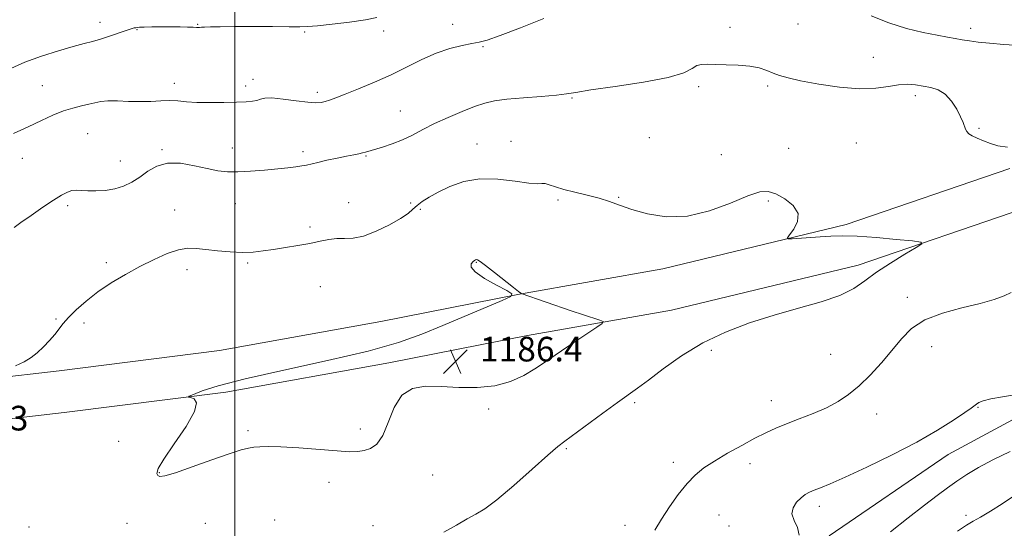
# Model space of a CAD drawing. Extents: x 2112300 to 2115200, y 327300 to 330200.
# Drawn here: x 2113430 to 2113750, y 328058 to 328223 of the extents above; entities that cross this region are included whole.
import ezdxf

# ---------------------------------------------------------------- set-up
doc = ezdxf.new("R2010")
doc.units = 0
doc.header["$MEASUREMENT"] = 0
for name, color, linetype, lineweight in [('DTM HARD BREAKLINE', 7, 'Continuous', 0), ('DTM SPOT ELEVATION', 2, 'Continuous', 13), ('GRID LINE', 7, 'Continuous', 0), ('INDEX CONTOUR', 41, 'Continuous', 13), ('INTERMEDIATE CONTOUR', 44, 'Continuous', 0), ('SPOT ELEVATION', 7, 'Continuous', 0)]:
    doc.layers.add(name, color=color, linetype=linetype, lineweight=lineweight)
doc.styles.add('Style-ITALICS', font='ITALICS.shx')

# ---------------------------------------------------------------- blocks, each defined once
blk = doc.blocks.new('SPOT')
at = {"layer": 'SPOT ELEVATION'}
for p, q in [((-3.91, -3.91), (3.82, 3.81)), ((-1.65, 3.77), (1.72, -3.93))]:
    blk.add_line(p, q, dxfattribs=at)

msp = doc.modelspace()

# ---------------------------------------------------------------- linework, layer by layer
at = {"layer": 'DTM HARD BREAKLINE'}
for points in [[(2113752, 328174.6, 1182.23), (2113698.82, 328156.41, 1183.79), (2113639.15, 328141.98, 1184.43), (2113592.62, 328133.84, 1186.02), (2113547.53, 328124.88, 1185.44), (2113495.02, 328115.54, 1185.38), (2113442.89, 328108.9, 1184.49), (2113374.9, 328101.04, 1183.24), (2113312.03, 328096.88, 1184.22), (2113227.1, 328096, 1184.83), (2113180.5, 328091.56, 1185.83), (2113134.2, 328088.34, 1186.6), (2113091.29, 328083.73, 1186.84), (2113048.41, 328079.6, 1187.02), (2113018.84, 328080.52, 1187.33), (2113000.26, 328084.12, 1186.87), (2112974.69, 328091.26, 1186.2), (2112949.06, 328102.35, 1184.95), (2112906.95, 328124.84, 1183.03), (2112867.26, 328146.23, 1180.8), (2112828.43, 328165.11, 1178.73), (2112803.96, 328174.67, 1176.68), (2112768.65, 328189.68, 1173.66)], [(2113756.51, 328161.67, 1183.07), (2113702.65, 328143.25, 1184.63), (2113641.95, 328128.57, 1185.27), (2113595.14, 328120.37, 1186.85), (2113550.07, 328111.43, 1186.27), (2113497.09, 328102, 1186.21), (2113444.54, 328095.31, 1185.33), (2113376.14, 328087.4, 1184.08), (2113312.55, 328083.19, 1185.05), (2113227.82, 328082.31, 1185.66), (2113181.62, 328077.91, 1186.67), (2113135.41, 328074.7, 1187.43), (2113092.68, 328070.1, 1187.68), (2113048.85, 328065.89, 1187.86), (2113017.31, 328066.87, 1188.16), (2112997.11, 328070.78, 1187.71), (2112970.11, 328078.32, 1187.04), (2112943.11, 328090.01, 1185.78), (2112900.48, 328112.78, 1183.86), (2112861.01, 328134.04, 1181.64), (2112822.94, 328152.55, 1179.56), (2112798.79, 328161.98, 1177.52), (2112763.31, 328177.07, 1174.5)], [(2113780.634, 328107.938, 1180.095), (2113731.892, 328081.715, 1179.255), (2113693.278, 328055.275, 1179.745)]]:
    msp.add_polyline3d(points, dxfattribs=at)
at = {"layer": 'DTM SPOT ELEVATION'}
for p in [(2113456.19, 328222.2, 1177.42), (2113487.9, 328221.49, 1177.92), (2113570.82, 328221.47, 1179.52), (2113683.12, 328221.66, 1181.12), (2113468.19, 328219.72, 1178.12), (2113522.71, 328218.96, 1178.22), (2113548.45, 328219.34, 1178.62), (2113661.01, 328220.51, 1181.62), (2113739.2, 328220.18, 1179.52), (2113580.73, 328214.27, 1180.12), (2113707.64, 328210.72, 1181.22), (2113480.38, 328202.32, 1179.42), (2113505.94, 328203.67, 1179.52), (2113437.41, 328201.6, 1179.12), (2113503.58, 328201.5, 1179.52), (2113526.79, 328199.37, 1179.62), (2113650.85, 328201.25, 1182.22), (2113673.23, 328201.46, 1182.22), (2113609.65, 328197.54, 1182.12), (2113721.21, 328198.26, 1182.42), (2113553.8, 328193.33, 1181.12), (2113741.95, 328187.66, 1181.86), (2113452.21, 328185.99, 1180.92), (2113589.85, 328183.42, 1183.52), (2113634.83, 328184.7, 1182.92), (2113476.34, 328180.76, 1181.82), (2113499.17, 328181.28, 1181.32), (2113522.13, 328180.06, 1181.62), (2113578.77, 328182.59, 1183.32), (2113680.11, 328181.18, 1183.22), (2113702.1, 328182.92, 1183.12), (2113430.88, 328177.96, 1180.72), (2113462.79, 328177.12, 1181.32), (2113542.61, 328178.67, 1182.12), (2113658.16, 328179.16, 1183.32), (2113605.05, 328164.43, 1184.22), (2113624.81, 328165.29, 1183.92), (2113673.46, 328164.03, 1184.21), (2113445.63, 328162.59, 1182.32), (2113480.44, 328161.16, 1183.22), (2113500.15, 328163.16, 1182.82), (2113537.03, 328163.5, 1183.32), (2113557.19, 328163.43, 1183.82), (2113560.37, 328161.33, 1184.22), (2113524.47, 328155.63, 1183.62), (2113458.24, 328144.02, 1183.62), (2113484.5, 328141.79, 1184.52), (2113504.19, 328143.91, 1184.22), (2113578.49, 328144.13, 1186.07), (2113527.78, 328136.19, 1185), (2113718.63, 328132.75, 1182.31), (2113441.92, 328125.75, 1183.82), (2113450.97, 328124.43, 1184.42), (2113726.53, 328116.77, 1181.52), (2113654.89, 328115.56, 1183.53), (2113693.68, 328114.26, 1182.82), (2113629.96, 328098.49, 1183.72), (2113674.45, 328099.13, 1182.72), (2113741.58, 328096.99, 1179.92), (2113582.51, 328096.49, 1185.72), (2113708.73, 328094.83, 1181.42), (2113504.35, 328089.42, 1186.27), (2113540.87, 328089.93, 1186.52), (2113462.24, 328086, 1185.05), (2113607.82, 328083.63, 1183.82), (2113642.63, 328079.19, 1182.52), (2113667.5, 328078.74, 1181.42), (2113475.46, 328075.76, 1186.12), (2113564.3, 328075.03, 1184.92), (2113530.67, 328072.68, 1185.32), (2113690.09, 328064.83, 1179.52), (2113657.42, 328062.04, 1180.92), (2113737.68, 328061.93, 1176.42), (2113464.91, 328059.31, 1184.52), (2113490.47, 328059.31, 1184.92), (2113513.01, 328060.42, 1184.82), (2113544.92, 328058.56, 1184.32), (2113626.86, 328058.62, 1182.62), (2113660.69, 328058.42, 1180.82), (2113433.1, 328058.14, 1184.42)]:
    msp.add_point(p, dxfattribs=at)
at = {"layer": 'GRID LINE', "flags": 128}
msp.add_lwpolyline([(2113500, 330000), (2113500, 327500)], dxfattribs=at)
at = {"layer": 'INDEX CONTOUR', "elevation": 1180, "flags": 128}
for points in [[(2113600.461, 328223.341), (2113592.917, 328220.379), (2113586.29, 328217.85), (2113582.063, 328216.394), (2113579.45, 328215.719), (2113577.091, 328215.293), (2113573.904, 328214.659), (2113569.934, 328213.642), (2113565.501, 328212.134), (2113560.859, 328210.087), (2113555.995, 328207.676), (2113550.827, 328205.133), (2113545.392, 328202.68), (2113540.192, 328200.499), (2113535.855, 328198.762), (2113532.819, 328197.581), (2113530.813, 328196.85), (2113529.386, 328196.406), (2113528.075, 328196.123), (2113526.368, 328196.035), (2113523.742, 328196.217), (2113519.932, 328196.685), (2113515.695, 328197.225), (2113512.048, 328197.566), (2113509.725, 328197.513), (2113508.338, 328197.19), (2113507.221, 328196.797), (2113505.77, 328196.496), (2113503.65, 328196.293), (2113500.592, 328196.156), (2113496.497, 328196.06), (2113491.951, 328196.04), (2113487.712, 328196.134), (2113484.332, 328196.357), (2113481.541, 328196.6), (2113478.87, 328196.724), (2113475.927, 328196.641), (2113472.669, 328196.467), (2113469.137, 328196.368), (2113465.424, 328196.452), (2113461.843, 328196.6), (2113458.764, 328196.634), (2113456.418, 328196.421), (2113454.487, 328196.015), (2113452.523, 328195.512), (2113450.155, 328194.972), (2113447.379, 328194.293), (2113444.276, 328193.331), (2113440.891, 328191.977), (2113437.124, 328190.257), (2113432.84, 328188.238), (2113428.058, 328186.022)], [(2113755.112, 328214.632), (2113749.992, 328214.96), (2113745.36, 328215.355), (2113741.696, 328215.755), (2113738.841, 328216.143), (2113736.474, 328216.513), (2113734.246, 328216.876), (2113731.693, 328217.318), (2113728.322, 328217.945), (2113723.799, 328218.861), (2113718.42, 328220.163), (2113712.645, 328221.946), (2113706.918, 328224.217)], [(2113683.498, 328055.46), (2113682.907, 328057.999), (2113681.829, 328060.267), (2113681.145, 328062.371), (2113681.505, 328064.37), (2113682.649, 328066.17), (2113684.085, 328067.636), (2113685.438, 328068.683), (2113686.795, 328069.445), (2113688.36, 328070.109), (2113690.414, 328070.896), (2113693.56, 328072.165), (2113698.477, 328074.306), (2113705.515, 328077.558), (2113713.698, 328081.535), (2113721.719, 328085.699), (2113728.478, 328089.561), (2113733.708, 328092.835), (2113737.344, 328095.284), (2113739.436, 328096.775), (2113741.133, 328098.072), (2113741.94, 328098.565), (2113743.363, 328099.125), (2113745.813, 328099.757), (2113749.553, 328100.464), (2113759.418, 328102.099)]]:
    msp.add_lwpolyline(points, dxfattribs=at)
at = {"layer": 'INTERMEDIATE CONTOUR', "flags": 128}
for points, elevation in [([(2113546.193, 328223.694), (2113542.499, 328222.982), (2113537.351, 328222.234), (2113531.698, 328221.532), (2113526.863, 328221.008), (2113523.694, 328220.752), (2113521.143, 328220.697), (2113517.69, 328220.733), (2113512.298, 328220.768), (2113505.874, 328220.782), (2113499.81, 328220.77), (2113495.219, 328220.73), (2113492.101, 328220.676), (2113490.179, 328220.618), (2113489.164, 328220.569), (2113488.506, 328220.505), (2113488.197, 328220.489), (2113487.576, 328220.492), (2113486.448, 328220.524), (2113484.671, 328220.586), (2113482.289, 328220.654), (2113479.4, 328220.697), (2113476.172, 328220.693), (2113473.055, 328220.652), (2113470.569, 328220.596), (2113469.079, 328220.539), (2113468.317, 328220.481), (2113467.856, 328220.414), (2113467.297, 328220.31), (2113466.333, 328220.061), (2113464.684, 328219.536), (2113459.251, 328217.636), (2113456.34, 328216.685), (2113453.769, 328215.97), (2113451.047, 328215.282), (2113447.481, 328214.326), (2113442.64, 328212.892), (2113437.12, 328211.098), (2113431.777, 328209.149), (2113427.232, 328207.197)], 1178), ([(2113751.228, 328181.602), (2113748.062, 328182.062), (2113745.692, 328182.802), (2113743.459, 328183.629), (2113741.408, 328184.459), (2113739.76, 328185.237), (2113738.67, 328185.936), (2113738.017, 328186.617), (2113737.613, 328187.373), (2113736.788, 328189.593), (2113735.979, 328191.435), (2113734.697, 328193.899), (2113732.989, 328196.54), (2113730.959, 328198.783), (2113728.702, 328200.206), (2113726.302, 328200.982), (2113723.836, 328201.433), (2113721.347, 328201.802), (2113718.728, 328202.003), (2113715.837, 328201.871), (2113712.494, 328201.341), (2113708.376, 328200.755), (2113703.121, 328200.558), (2113696.629, 328201.061), (2113689.842, 328202.039), (2113683.962, 328203.133), (2113679.868, 328204.063), (2113677.146, 328204.865), (2113675.064, 328205.657), (2113672.965, 328206.509), (2113670.516, 328207.317), (2113667.463, 328207.932), (2113663.704, 328208.254), (2113659.735, 328208.376), (2113656.205, 328208.445), (2113653.595, 328208.538), (2113651.728, 328208.49), (2113650.262, 328208.072), (2113648.707, 328207.126), (2113645.993, 328205.782), (2113640.904, 328204.242), (2113632.839, 328202.696), (2113623.64, 328201.291), (2113615.765, 328200.161), (2113610.925, 328199.392), (2113607.866, 328198.885), (2113604.588, 328198.489), (2113599.647, 328198.082), (2113593.818, 328197.643), (2113588.431, 328197.175), (2113584.436, 328196.652), (2113581.268, 328195.924), (2113577.979, 328194.813), (2113573.884, 328193.207), (2113569.333, 328191.269), (2113564.939, 328189.23), (2113561.155, 328187.29), (2113557.806, 328185.522), (2113554.56, 328183.967), (2113551.207, 328182.661), (2113548.028, 328181.613), (2113542.505, 328179.939), (2113541.508, 328179.681), (2113540.314, 328179.437), (2113538.668, 328179.126), (2113536.348, 328178.673), (2113533.276, 328178.034), (2113529.95, 328177.312), (2113527.019, 328176.643), (2113523.371, 328175.754), (2113521.821, 328175.457), (2113519.833, 328175.188), (2113517.208, 328174.9), (2113509.634, 328174.131), (2113505.164, 328173.739), (2113501.016, 328173.508), (2113497.595, 328173.554), (2113494.484, 328173.913), (2113491.058, 328174.604), (2113486.898, 328175.554), (2113482.402, 328176.33), (2113478.174, 328176.408), (2113474.668, 328175.437), (2113471.747, 328173.754), (2113469.123, 328171.867), (2113466.541, 328170.211), (2113463.868, 328168.905), (2113461.001, 328167.997), (2113457.911, 328167.504), (2113454.859, 328167.335), (2113452.177, 328167.372), (2113450.102, 328167.493), (2113448.479, 328167.564), (2113447.056, 328167.443), (2113445.567, 328166.987), (2113443.683, 328166.028), (2113441.066, 328164.395), (2113437.56, 328162.04), (2113433.761, 328159.405), (2113430.453, 328157.06), (2113428.228, 328155.438)], 1182), ([(2113567.955, 328056.462), (2113572.038, 328058.754), (2113575.564, 328060.805), (2113578.399, 328062.339), (2113581.289, 328064.077), (2113585.203, 328066.985), (2113590.703, 328071.627), (2113596.732, 328076.95), (2113601.828, 328081.497), (2113605.017, 328084.261), (2113607.281, 328086.042), (2113619.648, 328095.102), (2113624.429, 328098.588), (2113630.967, 328103.273), (2113634.457, 328105.869), (2113639.268, 328109.508), (2113645.287, 328113.759), (2113652.167, 328117.935), (2113659.593, 328121.493), (2113667.374, 328124.451), (2113675.351, 328126.966), (2113683.286, 328129.197), (2113690.625, 328131.294), (2113696.733, 328133.405), (2113701.248, 328135.664), (2113704.891, 328138.144), (2113708.648, 328140.907), (2113713.177, 328143.916), (2113717.799, 328146.769), (2113721.499, 328148.974), (2113723.389, 328150.196), (2113723.078, 328150.745), (2113720.297, 328151.094), (2113715.074, 328151.6), (2113708.604, 328152.172), (2113702.377, 328152.605), (2113697.522, 328152.746), (2113693.733, 328152.655), (2113690.337, 328152.439), (2113681.159, 328151.806), (2113679.852, 328151.767), (2113679.653, 328152.102), (2113680.391, 328153.098), (2113681.769, 328154.939), (2113682.986, 328157.37), (2113683.112, 328160.037), (2113681.525, 328162.602), (2113678.823, 328164.807), (2113675.912, 328166.415), (2113673.393, 328167.205), (2113670.657, 328167.026), (2113666.797, 328165.742), (2113661.191, 328163.412), (2113654.371, 328160.866), (2113647.161, 328159.128), (2113640.295, 328158.935), (2113634.158, 328159.895), (2113629.049, 328161.33), (2113625.103, 328162.682), (2113621.8, 328163.878), (2113618.459, 328164.962), (2113614.605, 328165.975), (2113610.594, 328166.932), (2113606.99, 328167.842), (2113604.233, 328168.69), (2113602.258, 328169.364), (2113600.875, 328169.728), (2113599.789, 328169.725), (2113598.295, 328169.637), (2113595.58, 328169.826), (2113591.119, 328170.49), (2113585.531, 328171.18), (2113579.716, 328171.286), (2113574.437, 328170.38), (2113569.891, 328168.769), (2113566.132, 328166.945), (2113563.183, 328165.308), (2113560.935, 328163.883), (2113559.245, 328162.602), (2113557.889, 328161.378), (2113556.322, 328160.032), (2113553.914, 328158.364), (2113550.278, 328156.295), (2113545.981, 328154.224), (2113541.832, 328152.674), (2113538.447, 328151.998), (2113535.671, 328151.886), (2113533.154, 328151.862), (2113530.576, 328151.551), (2113527.722, 328150.983), (2113524.406, 328150.294), (2113520.542, 328149.597), (2113516.456, 328148.937), (2113512.573, 328148.34), (2113509.179, 328147.839), (2113505.974, 328147.496), (2113502.522, 328147.379), (2113498.542, 328147.529), (2113494.393, 328147.87), (2113490.597, 328148.297), (2113487.494, 328148.674), (2113484.709, 328148.754), (2113481.686, 328148.26), (2113478.001, 328146.994), (2113473.751, 328145.091), (2113469.162, 328142.761), (2113464.459, 328140.19), (2113459.844, 328137.442), (2113455.518, 328134.549), (2113451.667, 328131.577), (2113448.426, 328128.726), (2113445.918, 328126.226), (2113444.172, 328124.217), (2113441.498, 328120.734), (2113439.801, 328118.746), (2113437.838, 328116.675), (2113435.794, 328114.764), (2113433.771, 328113.184), (2113431.515, 328111.818), (2113428.684, 328110.478)], 1184), ([(2113577.461, 328144.371), (2113576.9, 328143.694), (2113576.882, 328142.626), (2113578.178, 328141.046), (2113581.216, 328138.943), (2113585.052, 328136.734), (2113588.396, 328134.942), (2113590.123, 328133.884), (2113589.75, 328133.068), (2113586.961, 328131.791), (2113567.677, 328123.615), (2113560.854, 328120.798), (2113553.268, 328118.1), (2113543.33, 328115.289), (2113530.183, 328112.227), (2113515.914, 328109.131), (2113503.343, 328106.319), (2113494.643, 328104.047), (2113489.4, 328102.359), (2113486.552, 328101.241), (2113485.183, 328100.644), (2113484.932, 328100.37), (2113485.588, 328100.187), (2113486.792, 328099.776), (2113487.605, 328098.497), (2113486.942, 328095.621), (2113484.15, 328090.796), (2113480.3, 328085.156), (2113476.893, 328080.211), (2113475.082, 328077.105), (2113474.625, 328075.54), (2113474.936, 328074.855), (2113475.65, 328074.546), (2113477.309, 328074.743), (2113480.681, 328075.731), (2113486.144, 328077.635), (2113492.509, 328079.936), (2113498.203, 328081.955), (2113502.047, 328083.177), (2113504.448, 328083.761), (2113506.209, 328084.023), (2113508.107, 328084.218), (2113510.81, 328084.308), (2113514.956, 328084.187), (2113520.844, 328083.8), (2113533.243, 328082.833), (2113537.3, 328082.603), (2113539.979, 328082.633), (2113542.041, 328082.934), (2113544.096, 328083.599), (2113546.164, 328085.06), (2113548.115, 328087.836), (2113549.906, 328092.138), (2113551.852, 328096.954), (2113554.357, 328100.964), (2113557.743, 328103.178), (2113562.013, 328103.915), (2113567.089, 328103.823), (2113572.827, 328103.51), (2113578.807, 328103.421), (2113584.542, 328103.965), (2113589.623, 328105.4), (2113593.95, 328107.406), (2113597.505, 328109.515), (2113600.371, 328111.393), (2113606.234, 328115.426), (2113610.226, 328118.111), (2113617.701, 328123.056), (2113619.486, 328124.29), (2113619.745, 328124.874), (2113618.702, 328125.311), (2113613.401, 328127.059), (2113609.32, 328128.427), (2113593.131, 328133.982), (2113592.955, 328134.098), (2113592.272, 328134.62), (2113590.622, 328135.927), (2113584.444, 328140.871), (2113581.539, 328143.147), (2113579.77, 328144.446), (2113578.921, 328144.947), (2113578.548, 328145.019), (2113578.269, 328144.958), (2113577.934, 328144.765), (2113577.461, 328144.371)], 1186), ([(2113636.544, 328057.08), (2113638.747, 328060.632), (2113641.354, 328064.625), (2113644.198, 328068.647), (2113647.023, 328072.218), (2113649.688, 328075.011), (2113652.512, 328077.311), (2113655.931, 328079.56), (2113660.194, 328082.07), (2113664.816, 328084.644), (2113669.126, 328086.956), (2113672.67, 328088.779), (2113675.858, 328090.275), (2113679.319, 328091.706), (2113683.485, 328093.282), (2113688.015, 328095.02), (2113692.369, 328096.881), (2113696.157, 328098.875), (2113699.575, 328101.178), (2113702.969, 328104.018), (2113706.576, 328107.524), (2113710.224, 328111.449), (2113713.638, 328115.455), (2113716.713, 328119.235), (2113720.029, 328122.612), (2113724.331, 328125.44), (2113730.06, 328127.635), (2113736.422, 328129.347), (2113742.319, 328130.785), (2113746.881, 328132.111), (2113750.152, 328133.302), (2113752.408, 328134.289)], 1182), ([(2113713.211, 328056.603), (2113718.977, 328061.15), (2113724.219, 328065.238), (2113728.368, 328068.414), (2113731.719, 328070.887), (2113734.777, 328073.035), (2113738.019, 328075.185), (2113741.79, 328077.456), (2113746.406, 328079.919), (2113752.044, 328082.632)], 1178), ([(2113734.981, 328056.759), (2113737.891, 328058.678), (2113740.105, 328059.983), (2113742.496, 328061.35), (2113745.703, 328063.293), (2113749.438, 328065.65), (2113753.176, 328068.094)], 1176)]:
    msp.add_lwpolyline(points, dxfattribs=dict(at, elevation=elevation))

# ---------------------------------------------------------------- block references
at = {"layer": 'SPOT ELEVATION'}
msp.add_blockref('SPOT', (2113571.731, 328111.935, 1186.377), dxfattribs=at)

# ---------------------------------------------------------------- texts
at = {"layer": 'SPOT ELEVATION', "style": 'Style-ITALICS'}
for s, p in [('1186.4', (2113579.731, 328111.935, 1186.377)), ('1184.3', (2113399.58, 328089.506, 1184.343))]:
    msp.add_text(s, height=8, dxfattribs=at).set_placement(p)

doc.saveas('drawing.dxf')
